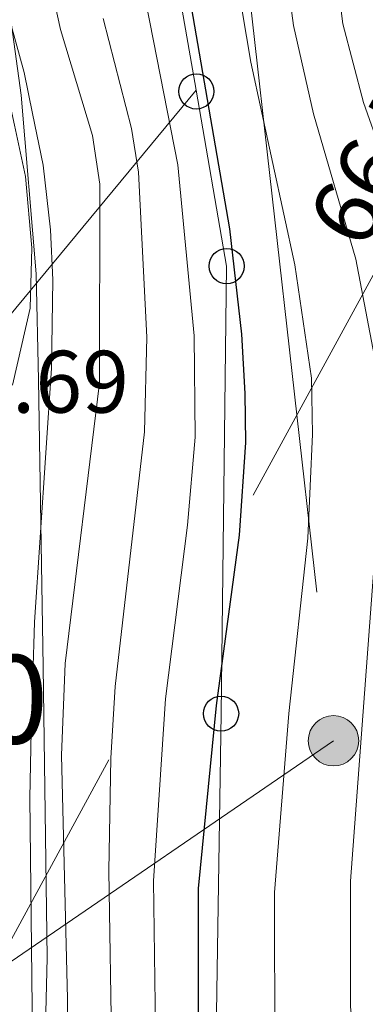
# Model space of a CAD drawing. Extents: x 606650 to 613492, y 785000 to 789737.
# Drawn here: x 608113 to 608152, y 788745 to 788856 of the extents above; entities that cross this region are included whole.
import ezdxf
from ezdxf.enums import TextEntityAlignment as Align

# ---------------------------------------------------------------- set-up
doc = ezdxf.new("R2010")
doc.units = 0
doc.header["$MEASUREMENT"] = 0
for name, pattern in [('DGN Style 3', [119.471968, 85.33712, -34.134848]), ('DGN Style 4', [136.62472911999998, 68.269696, -34.134848, 0.08533712, -34.134848]), ('DGN Style 7', [170.67424, 76.803408, -34.134848, 25.601136, -34.134848])]:
    doc.linetypes.add(name, pattern=pattern)
for name, color, linetype in [('Nivel 21', 7, 'Continuous'), ('Nivel 23', 7, 'Continuous'), ('Nivel 32', 7, 'Continuous'), ('Nivel 33', 7, 'Continuous'), ('Nivel 35', 7, 'Continuous'), ('Nivel 4', 7, 'Continuous'), ('Nivel 41', 7, 'Continuous'), ('Nivel 44', 7, 'Continuous'), ('Nivel 48', 7, 'Continuous'), ('Nivel 5', 7, 'Continuous'), ('Nivel 54', 7, 'Continuous'), ('Nivel 57', 7, 'Continuous')]:
    doc.layers.add(name, color=color, linetype=linetype)
doc.styles.add('Style-arial', font='arial.shx', dxfattribs={"bigfont": 'arialbig.shx'})
doc.styles.add('Style-arialn', font='arialn.shx', dxfattribs={"bigfont": 'arialnbig.shx'})
doc.styles.add('Style-arialni', font='arialni.shx', dxfattribs={"bigfont": 'arialnibig.shx'})

# ---------------------------------------------------------------- blocks, each defined once
blk = doc.blocks.new('5PTT')
at = {"layer": 'Nivel 33', "color": 19, "linetype": 'Continuous', "lineweight": 30}
blk.add_circle((0.0002382784150540829, 0.0004306500777602196, 0.0004787446788157013), 1.995000005932859, dxfattribs=at)
blk = doc.blocks.new('5PELE')
at = {"layer": 'Nivel 32', "linetype": 'Continuous', "lineweight": 0}
h = blk.add_hatch(color=9, dxfattribs=at)
edge = h.paths.add_edge_path()
edge.add_arc((-0.0001999898813664913, 1.024454832077026e-08), 2.85, 0, 360)
at = {"layer": 'Nivel 32', "color": 8, "linetype": 'Continuous', "lineweight": 0}
blk.add_circle((-0.0001999898813664913, 1.024454832077026e-08, -0.0003719305319123123), 2.85, dxfattribs=at)

msp = doc.modelspace()

# ---------------------------------------------------------------- linework, layer by layer
at = {"layer": 'Nivel 21', "color": 19, "linetype": 'Continuous', "lineweight": 13}
msp.add_polyline3d([(608111.6399999999, 788857.355, 55.534), (608113.534, 788850.487, 55.692), (608114.48, 788845.8759999999, 55.847), (608115.686, 788840, 56.046), (608116.534, 788832.7039999999, 56.329), (608116.7690000001, 788827.0260000001, 56.54), (608116.6370000001, 788817.0490000001, 57.221), (608114.73, 788788.317, 57.584), (608114.3189999999, 788775.932, 57.628), (608114.1680000001, 788768.44, 58.052), (608114.46, 788744.7550000001, 58.288), (608114.906, 788728.226, 58.897), (608115.756, 788717.533, 58.985), (608117.3189999999, 788706.067, 58.86), (608119.913, 788693.5349999999, 59.511), (608121.396, 788688.4280000001, 59.888), (608127.324, 788672.2490000001, 60.024), (608135.7479999999, 788649.7609999999, 61.133), (608138.0959999999, 788642.237, 61.477), (608149.9099999999, 788595.899, 63.216)], dxfattribs=at)
at = {"layer": 'Nivel 23', "color": 19, "linetype": 'DGN Style 4', "lineweight": 0}
msp.add_polyline3d([(608112.216, 788815.1130000001, 56.976), (608114.217, 788823.8200000001, 56.825), (608114.399, 788830.6499999999, 56.359), (608113.7069999999, 788838.7479999999, 56.151), (608112.4480000001, 788844.5220000001, 55.923), (608110.8030000001, 788852.075, 55.586), (608106.729, 788865.2920000001, 55.104)], dxfattribs=at)
at = {"layer": 'Nivel 32', "color": 6, "linetype": 'DGN Style 7', "lineweight": 0}
for points in [[(608309.706, 789297.467, 127.565), (608307.395, 789259.2110000001, 124.111), (608294.2590000001, 789190.2790000001, 133.695), (608260.2609999999, 789099.4809999999, 128.731), (608258.6669999999, 789093.8630000001, 127.632), (608220.619, 788997.4709999999, 109.998), (608176.202, 788870.1429999999, 106.188), (608074.604, 788683.6229999999, 54.758), (608055.0220000001, 788651.902, 66.799), (608001.4480000001, 788663.4070000001, 97.305), (607967.5079999999, 788673.814, 103.561)], [(607934.3459999999, 789144.3200000001, 88.362), (607953.4780000001, 789128.3530000001, 83.558), (607956.615, 789124.298, 83.703), (607999.639, 789090.3640000001, 74.505), (608045.6499999999, 789049.949, 55.347), (608117.7380000001, 788992.7749999999, 55.008), (608132.8600000001, 788967.4380000001, 57.633), (608138.04, 788868.01, 81.205), (608148.547, 788774.888, 83.151), (608032.841, 788695.855, 68.956)]]:
    msp.add_polyline3d(points, dxfattribs=at)
at = {"layer": 'Nivel 33', "color": 19, "linetype": 'Continuous', "lineweight": 0, "extrusion": (0.6135926626207093, -0.6618127784565261, 0.4307062695732226), "elevation": -148892.2754977773, "flags": 128}
msp.add_lwpolyline([(982282.0389790966, 71139.3184119428), (982217.1269248964, 71119.37142438773), (982183.3992652493, 71119.50438953086)], dxfattribs=at)
at = {"layer": 'Nivel 33', "color": 19, "linetype": 'Continuous', "lineweight": 0}
for points in [[(608132.996, 788848.5090000001, 73.84100000000001), (608130.2239999999, 788864.4809999999, 73.852), (608070.744, 788870.8530000001, 51.003), (608053.321, 788950.2949999999, 50.426), (608040.571, 789010.51, 48.017), (608069.55, 789060.6370000001, 51.531), (608015.987, 789094.9709999999, 68.243), (607968.314, 789128.183, 79.39), (607941.003, 789146.1370000001, 86.153)], [(608161.538, 788614.7239999999, 79.666), (608141.2239999999, 788691.9990000001, 75.613), (608135.118, 788731.9920000001, 75.845), (608135.821, 788777.9610000001, 75.386), (608136.453, 788828.592, 74.262), (608132.996, 788848.5090000001, 73.84100000000001)]]:
    msp.add_polyline3d(points, dxfattribs=at)
at = {"layer": 'Nivel 35', "color": 92, "linetype": 'DGN Style 3', "lineweight": 0}
msp.add_polyline3d([(608116.335, 788706.744, 64.034), (608115.74, 788711.685, 64.034), (608115.52, 788722.8330000001, 64.034), (608116.1499999999, 788750.331, 64.034), (608115.676, 788783.246, 64.034), (608115.1840000001, 788815.7309999999, 63.055), (608114.908, 788827.7050000001, 62.967), (608113.2110000001, 788847.936, 62.967), (608107.709, 788887.558, 62.967), (608106.6399999999, 788897.692, 62.967), (608106.5090000001, 788902.717, 62.967), (608106.912, 788907.7050000001, 62.967), (608108.771, 788914.8759999999, 63.02), (608111.7790000001, 788921.7380000001, 63.249), (608119.038, 788934.977, 63.858), (608122.2320000001, 788941.753, 64.024), (608129.325, 788962.274, 63.915), (608141.368, 788997.818, 63.049)], dxfattribs=at)
at = {"layer": 'Nivel 4', "color": 25, "linetype": 'Continuous', "lineweight": 30, "elevation": 75, "flags": 128}
msp.add_lwpolyline([(608130.2779999999, 788870.4180000001), (608136.77, 788832.807), (608138.1159999999, 788820.8829999999), (608138.5079999999, 788814.189), (608138.592, 788808.655), (608137.8770000001, 788798.156), (608135.2550000001, 788778.889), (608133.2380000001, 788758.175), (608133.247, 788738.365), (608133.6440000001, 788731.3800000001), (608135.361, 788714.648), (608142.74, 788680.1980000001), (608148.0149999999, 788663.4990000001), (608150.2039999999, 788657.3430000001), (608151.7039999999, 788654.452), (608152.038, 788651.9720000001), (608151.7960000001, 788646.1259999999), (608152.2339999999, 788638.729), (608154.439, 788625.2509999999), (608156.9510000001, 788615.7860000001), (608162.1270000001, 788601.007), (608166.183, 788586.0830000001)], dxfattribs=at)
at = {"layer": 'Nivel 5', "color": 25, "linetype": 'Continuous', "lineweight": 0, "flags": 128}
for points, elevation in [([(608144.7139999999, 788986.142), (608133.52, 788960.997), (608123.1769999999, 788932.1370000001), (608114.905, 788906.967), (608112.229, 788891.962), (608112.193, 788884.4569999999), (608113.801, 788872.962), (608117.666, 788855.352), (608121.2720000001, 788843.3759999999), (608122.105, 788837.8770000001), (608122.0590000001, 788815.382), (608118.2010000001, 788783.646), (608117.757, 788773.2509999999), (608118.4340000001, 788745.7039999999), (608118.2280000001, 788717.4380000001), (608119.145, 788704.01), (608120.594, 788693.406), (608115.415, 788689.1329999999), (608114.5109999999, 788687.2550000001), (608114.1869999999, 788684.7679999999), (608114.632, 788681.9880000001), (608121.4639999999, 788665.047)], 60), ([(608124.9639999999, 788870.452), (608130.9299999999, 788840.047), (608132.767, 788820.7139999999), (608132.879, 788809.2420000001), (608132.04, 788799.2779999999), (608129.534, 788779.642), (608128.1799999999, 788759.034), (608128.537, 788731.1540000001), (608129.706, 788714.746), (608131.7990000001, 788701.9510000001), (608133.21, 788694.9299999999), (608135.963, 788681.4240000001), (608145.744, 788653.6950000001), (608147, 788639.0719999999), (608150.0190000001, 788622.5179999999), (608152.5090000001, 788612.476), (608161.915, 788582.4880000001)], 70), ([(608174.94, 788600.4569999999), (608170.621, 788614), (608167.9110000001, 788626.2180000001), (608166.9040000001, 788633.639), (608166.351, 788642.4809999999), (608166.716, 788651.108), (608166.3840000001, 788656.402), (608163.561, 788665.973), (608162.5290000001, 788680.1159999999), (608160.0930000001, 788692.788), (608159.4739999999, 788695.3200000001), (608158.304, 788697.531), (608153.246, 788703.658), (608152.0730000001, 788708.8559999999), (608151.212, 788719.564), (608150.902, 788740.0689999999), (608150.463, 788744.815), (608150.4650000001, 788759.007), (608153.494, 788799.45), (608153.648, 788815.953), (608151.0560000001, 788829.3700000001), (608146.2849999999, 788845.835), (608144.014, 788855.814), (608142.7490000001, 788865.3)], 85), ([(608191.639, 788580.6100000001), (608179.0959999999, 788608.6200000001), (608174.969, 788619.5109999999), (608174.2239999999, 788622.5290000001), (608170.9240000001, 788640.425), (608168.7209999999, 788673.2), (608167.382, 788683.111), (608163.9140000001, 788703.2450000001), (608162.855, 788711.619), (608162.5249999999, 788717.969), (608162.3829999999, 788742.0660000001), (608161.659, 788744.462), (608160.06, 788746.811), (608159.0249999999, 788749.0830000001), (608158.919, 788757.7749999999), (608161.2, 788798.5889999999), (608161.274, 788815.378), (608160.8829999999, 788818.463), (608157.919, 788830.1370000001), (608151.95, 788847.094), (608149.611, 788856.004), (608148.5020000001, 788864.587)], 90), ([(608137.202, 788863.547), (608139.1939999999, 788851.6640000001), (608144.1710000001, 788828.7309999999), (608146.04, 788815.922), (608146.155, 788809.585), (608145.639, 788797.815), (608143.4839999999, 788777.967), (608141.8559999999, 788757.743), (608141.9210000001, 788739.5390000001), (608142.783, 788730.75), (608144.99, 788708.2509999999), (608148.7660000001, 788685.723), (608151.311, 788675.4110000001), (608154.0249999999, 788665.4299999999), (608155.78, 788660.693), (608156.2309999999, 788658.2609999999), (608156.341, 788651.0160000001), (608156.9199999999, 788643.567), (608158.604, 788630.2309999999), (608159.871, 788622.8360000001), (608163.96, 788606.0630000001), (608169.4199999999, 788587.5889999999)], 80), ([(608122.4950000001, 788856.6089999999), (608125.6910000001, 788844.1780000001), (608126.473, 788839.2380000001), (608127.4180000001, 788820.5449999999), (608127.1669999999, 788809.8300000001), (608123.855, 788781.038), (608123.3530000001, 788772.909), (608123.121, 788760.159), (608123.7919999999, 788717.94), (608124.2790000001, 788711.5190000001), (608125.7779999999, 788700.736), (608129.713, 788680.196), (608138.9880000001, 788656.56), (608139.7849999999, 788652.9380000001), (608141.2579999999, 788641.8630000001), (608143.7990000001, 788629.622), (608145.158, 788621.3230000001), (608147.6570000001, 788610.1740000001), (608151.2620000001, 788598.2010000001)], 65)]:
    msp.add_lwpolyline(points, dxfattribs=dict(at, elevation=elevation))
at = {"layer": 'Nivel 54', "color": 21, "linetype": 'Continuous', "lineweight": 0}
msp.add_polyline3d([(608149.9099999999, 788595.899, 63.216), (608138.0959999999, 788642.237, 61.477), (608135.7479999999, 788649.7609999999, 61.133), (608127.324, 788672.2490000001, 60.024), (608121.396, 788688.4280000001, 59.888), (608119.913, 788693.5349999999, 59.511), (608117.3189999999, 788706.067, 58.86), (608115.756, 788717.533, 58.985), (608114.906, 788728.226, 58.897), (608114.46, 788744.7550000001, 58.288), (608114.1680000001, 788768.44, 58.052), (608114.3189999999, 788775.932, 57.628), (608114.73, 788788.317, 57.584), (608116.6370000001, 788817.0490000001, 57.221), (608116.7690000001, 788827.0260000001, 56.54), (608116.534, 788832.7039999999, 56.329), (608115.686, 788840, 56.046), (608114.48, 788845.8759999999, 55.847), (608113.534, 788850.487, 55.692), (608111.6399999999, 788857.355, 55.534)], dxfattribs=at)
at = {"layer": 'Nivel 57', "color": 92, "linetype": 'DGN Style 3', "lineweight": 0}
msp.add_polyline3d([(608107.709, 788887.558, 62.967), (608113.2110000001, 788847.936, 62.967), (608114.908, 788827.7050000001, 62.967), (608115.1840000001, 788815.7309999999, 63.055), (608115.676, 788783.246, 64.034), (608116.1499999999, 788750.331, 64.034), (608115.52, 788722.8330000001, 64.034)], dxfattribs=at)

# ---------------------------------------------------------------- block references
at = {"layer": 'Nivel 32', "color": 8, "linetype": 'Continuous', "lineweight": 0}
msp.add_blockref('5PELE', (608148.547, 788774.888, 83.151), dxfattribs=at)
at = {"layer": 'Nivel 33', "color": 19, "linetype": 'Continuous', "lineweight": 30}
for p in [(608133.0220000001, 788848.3589999999, 73.84100000000001), (608136.453, 788828.592, 74.262), (608135.821, 788777.9610000001, 75.386)]:
    msp.add_blockref('5PTT', p, dxfattribs=at)

# ---------------------------------------------------------------- texts
at = {"layer": 'Nivel 41', "color": 19, "linetype": 'Continuous', "lineweight": 0, "style": 'Style-arial'}
msp.add_text('56.69', height=7.000002, dxfattribs=at).set_placement((608101.5519999999, 788812.014, 56.688))
at = {"layer": 'Nivel 44', "color": 19, "linetype": 'Continuous', "lineweight": 0, "style": 'Style-arialni'}
msp.add_text('66 KV', height=7.499994000000001, rotation=60.80879445169474, dxfattribs=at).set_placement((608158.26733934, 788841.5556536193, 92.417), align=Align.CENTER)
at = {"layer": 'Nivel 48', "color": 19, "linetype": 'Continuous', "lineweight": 0, "style": 'Style-arialn'}
msp.add_text('60000', height=10.000002, dxfattribs=at).set_placement((608097.3517296065, 788779.584001, 57.208), align=Align.MIDDLE_CENTER)

doc.saveas('drawing.dxf')
